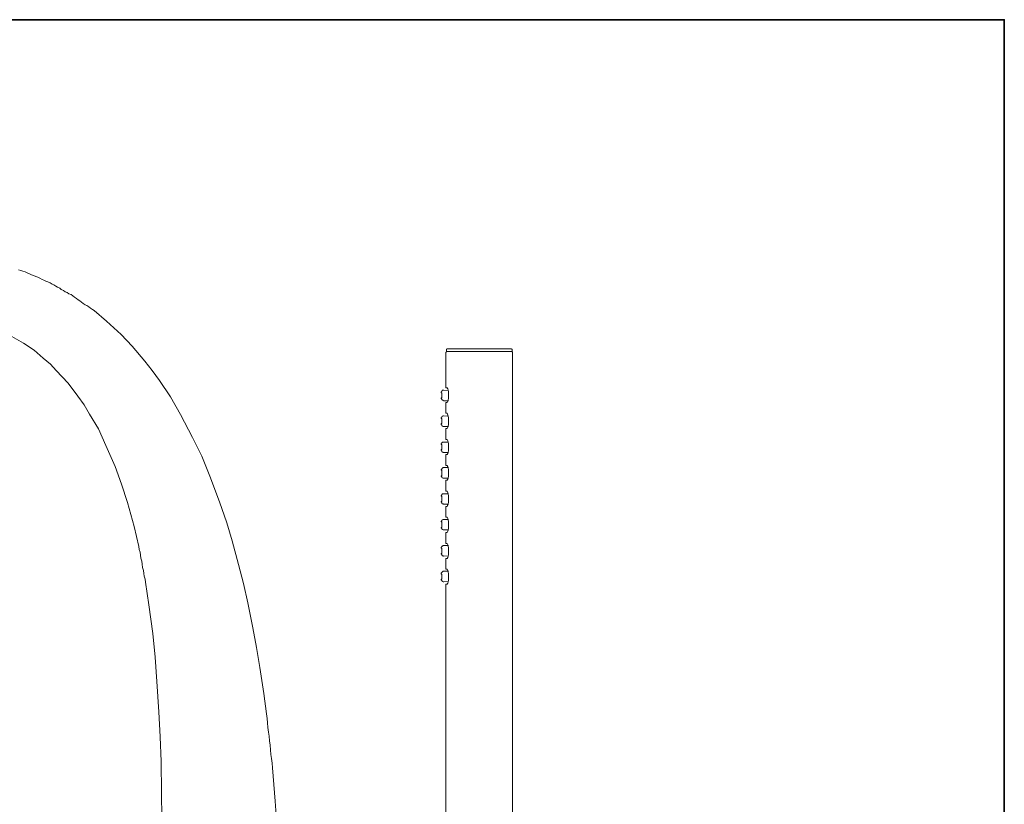
# Model space of a CAD drawing. Units: inches. Extents: x 149.1 to 232.2, y -281.8 to -222.7.
# Drawn here: x 212.2 to 232.2, y -241.6 to -225.7 of the extents above; entities that cross this region are included whole.
import ezdxf

# ---------------------------------------------------------------- set-up
doc = ezdxf.new("R2010")
doc.units = ezdxf.units.IN
doc.header["$MEASUREMENT"] = 0
doc.layers.add('图层 1', color=7, linetype='Continuous')

msp = doc.modelspace()

# ---------------------------------------------------------------- linework, layer by layer
at = {"layer": '图层 1', "lineweight": 35}
msp.add_lwpolyline([(232.157, -279.401), (149.327, -279.401), (149.327, -225.749), (232.157, -225.749), (232.157, -279.401), (232.157, -279.401)], dxfattribs=at)
at = {"layer": '图层 1', "lineweight": 9}
for points in [[(212.193, -230.813), (212.245, -230.831)], [(212.245, -230.831), (212.286, -230.84)], [(212.286, -230.84), (212.33, -230.857)], [(212.33, -230.857), (212.373, -230.874)], [(212.373, -230.874), (212.416, -230.899)], [(212.416, -230.899), (212.458, -230.916)], [(212.458, -230.916), (212.5, -230.933)], [(212.5, -230.933), (212.543, -230.951)], [(212.543, -230.951), (212.586, -230.967)], [(212.586, -230.967), (212.629, -230.984)], [(212.629, -230.984), (212.672, -231.01)], [(212.672, -231.01), (212.705, -231.027)], [(212.705, -231.027), (212.747, -231.044)], [(212.747, -231.044), (212.79, -231.061)], [(212.79, -231.061), (212.833, -231.079)], [(212.833, -231.079), (212.874, -231.105)], [(212.874, -231.105), (212.909, -231.121)], [(212.909, -231.121), (212.953, -231.147)], [(212.953, -231.147), (212.986, -231.164)], [(212.986, -231.164), (213.029, -231.189)], [(213.029, -231.189), (213.062, -231.215)], [(213.062, -231.215), (213.105, -231.232)], [(213.105, -231.232), (213.139, -231.258)], [(213.139, -231.258), (213.182, -231.274)], [(213.182, -231.274), (213.217, -231.3)], [(213.217, -231.3), (213.259, -231.317)], [(213.259, -231.317), (213.292, -231.343)], [(213.292, -231.343), (213.326, -231.369)], [(213.326, -231.369), (213.37, -231.395)], [(213.37, -231.395), (213.404, -231.42)], [(213.404, -231.42), (213.438, -231.445)], [(213.438, -231.445), (213.472, -231.471)], [(213.472, -231.471), (213.505, -231.496)], [(213.505, -231.496), (213.548, -231.522)], [(213.548, -231.522), (213.582, -231.54)], [(213.582, -231.54), (213.616, -231.564)], [(213.616, -231.564), (213.651, -231.589)], [(213.651, -231.589), (213.694, -231.616)], [(213.694, -231.616), (213.728, -231.641)], [(213.728, -231.641), (213.975, -231.854)], [(213.975, -231.854), (214.274, -232.128)], [(212.296, -232.298), (212.014, -232.136)], [(214.274, -232.128), (214.494, -232.358)], [(212.509, -232.444), (212.296, -232.298)], [(212.696, -232.605), (212.509, -232.444)], [(214.494, -232.358), (214.75, -232.665)], [(220.867, -232.468), (220.859, -232.477), (220.85, -232.485)], [(220.875, -232.418), (220.867, -232.418), (220.867, -232.425), (220.859, -232.425), (220.859, -232.435)], [(220.859, -232.46), (220.859, -232.435)], [(220.859, -232.46), (220.867, -232.468), (220.875, -232.468)], [(220.867, -232.468), (222.179, -232.468)], [(220.875, -232.418), (222.172, -232.418)], [(222.188, -232.435), (222.188, -232.425), (222.179, -232.425), (222.179, -232.418), (222.172, -232.418)], [(222.172, -232.468), (222.179, -232.468), (222.188, -232.46)], [(222.197, -232.485), (222.188, -232.477), (222.179, -232.468)], [(222.188, -232.46), (222.188, -232.435)], [(212.841, -232.724), (212.696, -232.605)], [(214.75, -232.665), (214.903, -232.852)], [(220.85, -233.202), (220.85, -232.485)], [(222.197, -232.485), (222.197, -242.923)], [(212.96, -232.852), (212.841, -232.724)], [(213.199, -233.108), (212.96, -232.852)], [(214.903, -232.852), (215.048, -233.057)], [(215.048, -233.057), (215.27, -233.389)], [(213.396, -233.372), (213.199, -233.108)], [(220.809, -233.254), (220.799, -233.254), (220.791, -233.254), (220.782, -233.254), (220.774, -233.262), (220.765, -233.27), (220.765, -233.278), (220.757, -233.287), (220.757, -233.295)], [(220.902, -233.262), (220.809, -233.254)], [(220.85, -233.202), (220.875, -233.202)], [(220.875, -233.202), (220.892, -233.228)], [(220.892, -233.228), (220.902, -233.278)], [(213.523, -233.551), (213.396, -233.372)], [(215.27, -233.389), (215.473, -233.748)], [(220.757, -233.295), (220.757, -233.304)], [(220.765, -233.304), (220.757, -233.304)], [(220.757, -233.406), (220.757, -233.423)], [(220.757, -233.406), (220.765, -233.406)], [(220.757, -233.423), (220.765, -233.432), (220.765, -233.44), (220.774, -233.449), (220.774, -233.458), (220.782, -233.458), (220.791, -233.458), (220.799, -233.466)], [(220.765, -233.329), (220.765, -233.304)], [(220.765, -233.329), (220.765, -233.329)], [(220.765, -233.329), (220.765, -233.38)], [(220.765, -233.389), (220.765, -233.38)], [(220.765, -233.406), (220.765, -233.389)], [(220.902, -233.466), (220.799, -233.466)], [(220.902, -233.423), (220.892, -233.475)], [(220.902, -233.278), (220.902, -233.415)], [(220.902, -233.415), (220.902, -233.423)], [(213.633, -233.739), (213.523, -233.551)], [(220.85, -233.721), (220.85, -233.501)], [(220.85, -233.501), (220.875, -233.501)], [(220.892, -233.475), (220.875, -233.501)], [(213.813, -234.037), (213.633, -233.739)], [(215.473, -233.748), (215.721, -234.209)], [(220.799, -233.774), (220.791, -233.774), (220.782, -233.781), (220.774, -233.781), (220.774, -233.79), (220.765, -233.79), (220.765, -233.798), (220.757, -233.807), (220.757, -233.816)], [(220.757, -233.816), (220.757, -233.824)], [(220.765, -233.824), (220.757, -233.824)], [(220.765, -233.851), (220.765, -233.824)], [(220.765, -233.851), (220.765, -233.851)], [(220.765, -233.851), (220.765, -233.901)], [(220.902, -233.781), (220.799, -233.774)], [(220.85, -233.721), (220.875, -233.721)], [(220.875, -233.721), (220.892, -233.756)], [(220.892, -233.756), (220.902, -233.807)], [(220.902, -233.807), (220.902, -233.943)], [(213.966, -234.371), (213.813, -234.037)], [(220.757, -233.926), (220.757, -233.943)], [(220.757, -233.926), (220.765, -233.926)], [(220.757, -233.943), (220.757, -233.952), (220.765, -233.952), (220.765, -233.96), (220.765, -233.969), (220.774, -233.969), (220.774, -233.978), (220.782, -233.978), (220.791, -233.986), (220.799, -233.986)], [(220.765, -233.91), (220.765, -233.901)], [(220.765, -233.926), (220.765, -233.91)], [(220.902, -233.986), (220.799, -233.986)], [(220.85, -234.251), (220.85, -234.029)], [(220.85, -234.029), (220.875, -234.029)], [(220.892, -234.003), (220.875, -234.029)], [(220.902, -233.952), (220.892, -234.003)], [(220.902, -233.943), (220.902, -233.952)], [(215.721, -234.209), (215.908, -234.591)], [(220.85, -234.251), (220.875, -234.251)], [(220.875, -234.251), (220.892, -234.276)], [(214.153, -234.796), (213.966, -234.371)], [(220.799, -234.302), (220.791, -234.302), (220.782, -234.302), (220.774, -234.31), (220.765, -234.319), (220.765, -234.327), (220.757, -234.335), (220.757, -234.345)], [(220.757, -234.345), (220.757, -234.353)], [(220.765, -234.353), (220.757, -234.353)], [(220.757, -234.455), (220.757, -234.473)], [(220.757, -234.455), (220.765, -234.455)], [(220.765, -234.379), (220.765, -234.353)], [(220.765, -234.379), (220.765, -234.379)], [(220.765, -234.379), (220.765, -234.429)], [(220.765, -234.438), (220.765, -234.429)], [(220.765, -234.455), (220.765, -234.438)], [(220.902, -234.302), (220.799, -234.302)], [(220.892, -234.276), (220.902, -234.335)], [(220.902, -234.335), (220.902, -234.473)], [(215.908, -234.591), (216.071, -234.993)], [(220.757, -234.473), (220.765, -234.481), (220.765, -234.489), (220.765, -234.498), (220.774, -234.498), (220.774, -234.506), (220.782, -234.506), (220.791, -234.506), (220.791, -234.515), (220.799, -234.515)], [(220.902, -234.515), (220.799, -234.515)], [(220.85, -234.779), (220.85, -234.558)], [(220.85, -234.558), (220.875, -234.558)], [(220.892, -234.532), (220.875, -234.558)], [(220.902, -234.481), (220.892, -234.532)], [(220.902, -234.473), (220.902, -234.481)], [(214.282, -235.154), (214.153, -234.796)], [(220.799, -234.821), (220.791, -234.821), (220.782, -234.83), (220.774, -234.83), (220.774, -234.84), (220.765, -234.84), (220.765, -234.847), (220.765, -234.856), (220.757, -234.856), (220.757, -234.864)], [(220.902, -234.821), (220.799, -234.821)], [(220.85, -234.779), (220.875, -234.779)], [(220.875, -234.779), (220.892, -234.805)], [(220.884, -234.779), (220.884, -234.788)], [(220.884, -234.788), (220.884, -234.805)], [(220.884, -234.805), (220.884, -234.814), (220.892, -234.814)], [(220.892, -234.805), (220.902, -234.856)], [(220.892, -234.814), (220.902, -234.814)], [(220.902, -234.856), (220.902, -235.001)], [(216.071, -234.993), (216.267, -235.513)], [(220.757, -234.864), (220.757, -234.873)], [(220.765, -234.873), (220.757, -234.873)], [(220.757, -234.984), (220.757, -234.993)], [(220.757, -234.984), (220.765, -234.984)], [(220.757, -234.993), (220.757, -235.001), (220.765, -235.001), (220.765, -235.01), (220.765, -235.019), (220.774, -235.019), (220.774, -235.026), (220.782, -235.026), (220.791, -235.035), (220.799, -235.035)], [(220.765, -234.899), (220.765, -234.873)], [(220.765, -234.899), (220.765, -234.899)], [(220.765, -234.899), (220.765, -234.958)], [(220.765, -234.958), (220.765, -234.958)], [(220.765, -234.984), (220.765, -234.958)], [(220.902, -235.035), (220.799, -235.035)], [(220.892, -235.052), (220.875, -235.077)], [(220.902, -235.001), (220.892, -235.052)], [(220.902, -235.001), (220.902, -235.001)], [(214.4, -235.529), (214.282, -235.154)], [(220.85, -235.299), (220.85, -235.077)], [(220.85, -235.077), (220.875, -235.077)], [(220.799, -235.351), (220.791, -235.351), (220.782, -235.351), (220.774, -235.359), (220.765, -235.368), (220.765, -235.377), (220.757, -235.384), (220.757, -235.393)], [(220.757, -235.393), (220.757, -235.401)], [(220.765, -235.401), (220.757, -235.401)], [(220.765, -235.401), (220.765, -235.427)], [(220.765, -235.427), (220.765, -235.427)], [(220.765, -235.478), (220.765, -235.427)], [(220.799, -235.351), (220.902, -235.351)], [(220.85, -235.299), (220.875, -235.299)], [(220.875, -235.299), (220.892, -235.333)], [(220.892, -235.333), (220.902, -235.384)], [(220.902, -235.384), (220.902, -235.52)], [(214.536, -236.016), (214.4, -235.529)], [(216.267, -235.513), (216.412, -235.939)], [(220.757, -235.505), (220.757, -235.52)], [(220.757, -235.505), (220.765, -235.505)], [(220.757, -235.52), (220.765, -235.529), (220.765, -235.538), (220.765, -235.547), (220.774, -235.547), (220.774, -235.556), (220.782, -235.556), (220.791, -235.556), (220.799, -235.564)], [(220.765, -235.478), (220.765, -235.487)], [(220.765, -235.487), (220.765, -235.505)], [(220.799, -235.564), (220.902, -235.564)], [(220.85, -235.827), (220.85, -235.606)], [(220.85, -235.606), (220.875, -235.606)], [(220.892, -235.581), (220.875, -235.606)], [(220.892, -235.564), (220.884, -235.564), (220.884, -235.573)], [(220.884, -235.59), (220.884, -235.573)], [(220.884, -235.59), (220.884, -235.598)], [(220.902, -235.529), (220.892, -235.581)], [(220.892, -235.564), (220.902, -235.564)], [(220.902, -235.52), (220.902, -235.529)], [(220.85, -235.827), (220.875, -235.827)], [(220.875, -235.827), (220.892, -235.854)], [(220.892, -235.854), (220.902, -235.913)], [(214.631, -236.417), (214.536, -236.016)], [(216.412, -235.939), (216.522, -236.306)], [(220.799, -235.871), (220.791, -235.871), (220.782, -235.879), (220.774, -235.879), (220.774, -235.888), (220.765, -235.888), (220.765, -235.897), (220.765, -235.905), (220.757, -235.905), (220.757, -235.913)], [(220.757, -235.913), (220.757, -235.922)], [(220.765, -235.922), (220.757, -235.922)], [(220.757, -236.033), (220.757, -236.041)], [(220.757, -236.033), (220.765, -236.033)], [(220.757, -236.041), (220.757, -236.05), (220.765, -236.05), (220.765, -236.058), (220.765, -236.067), (220.774, -236.067), (220.774, -236.075), (220.782, -236.075), (220.791, -236.084), (220.799, -236.084)], [(220.765, -235.922), (220.765, -235.947)], [(220.765, -235.947), (220.765, -235.947)], [(220.765, -236.008), (220.765, -235.947)], [(220.765, -236.008), (220.765, -236.008)], [(220.765, -236.008), (220.765, -236.033)], [(220.799, -235.871), (220.902, -235.871)], [(220.902, -236.058), (220.892, -236.109)], [(220.902, -235.913), (220.902, -236.05)], [(220.902, -236.05), (220.902, -236.058)], [(220.799, -236.084), (220.902, -236.084)], [(220.85, -236.358), (220.85, -236.135)], [(220.85, -236.135), (220.875, -236.135)], [(220.892, -236.109), (220.875, -236.135)], [(214.639, -236.476), (214.631, -236.417)], [(216.522, -236.306), (216.649, -236.783)], [(220.799, -236.4), (220.791, -236.4), (220.782, -236.409), (220.774, -236.409), (220.765, -236.417), (220.765, -236.425), (220.757, -236.433), (220.757, -236.442)], [(220.757, -236.442), (220.757, -236.45)], [(220.765, -236.45), (220.757, -236.45)], [(220.765, -236.45), (220.765, -236.476)], [(220.799, -236.4), (220.902, -236.4)], [(220.85, -236.358), (220.875, -236.358)], [(220.875, -236.358), (220.892, -236.382)], [(220.892, -236.382), (220.902, -236.442)], [(220.902, -236.442), (220.902, -236.578)], [(214.656, -236.536), (214.639, -236.476)], [(214.664, -236.595), (214.656, -236.536)], [(214.673, -236.655), (214.664, -236.595)], [(214.69, -236.715), (214.673, -236.655)], [(220.757, -236.562), (220.757, -236.57)], [(220.757, -236.562), (220.765, -236.562)], [(220.757, -236.57), (220.765, -236.578), (220.765, -236.587), (220.765, -236.595), (220.774, -236.595), (220.774, -236.604), (220.782, -236.604), (220.791, -236.604), (220.799, -236.613)], [(220.765, -236.476), (220.765, -236.476)], [(220.765, -236.528), (220.765, -236.476)], [(220.765, -236.528), (220.765, -236.536)], [(220.765, -236.536), (220.765, -236.562)], [(220.799, -236.613), (220.902, -236.604)], [(220.892, -236.638), (220.875, -236.664)], [(220.902, -236.587), (220.892, -236.638)], [(220.902, -236.578), (220.902, -236.587)], [(214.698, -236.776), (214.69, -236.715)], [(214.707, -236.843), (214.698, -236.776)], [(214.724, -236.903), (214.707, -236.843)], [(216.649, -236.783), (216.753, -237.166)], [(220.85, -236.877), (220.85, -236.664)], [(220.85, -236.664), (220.875, -236.664)], [(214.732, -236.963), (214.724, -236.903)], [(214.741, -237.022), (214.732, -236.963)], [(214.758, -237.082), (214.741, -237.022)], [(220.799, -236.92), (220.791, -236.92), (220.782, -236.928), (220.774, -236.928), (220.774, -236.937), (220.765, -236.937), (220.765, -236.945), (220.765, -236.953), (220.757, -236.953), (220.757, -236.963)], [(220.757, -236.963), (220.757, -236.979)], [(220.765, -236.979), (220.757, -236.979)], [(220.765, -236.979), (220.765, -236.996)], [(220.765, -236.996), (220.765, -237.005)], [(220.765, -237.057), (220.765, -237.005)], [(220.799, -236.92), (220.902, -236.92)], [(220.85, -236.877), (220.875, -236.877)], [(220.875, -236.877), (220.892, -236.911)], [(220.892, -236.911), (220.902, -236.963)], [(220.902, -236.963), (220.902, -237.099)], [(214.768, -237.142), (214.758, -237.082)], [(214.834, -237.603), (214.768, -237.142)], [(216.753, -237.166), (216.837, -237.559)], [(220.757, -237.082), (220.757, -237.091)], [(220.757, -237.082), (220.765, -237.082)], [(220.757, -237.091), (220.757, -237.099), (220.765, -237.099), (220.765, -237.107), (220.765, -237.116), (220.774, -237.116), (220.774, -237.124), (220.782, -237.124), (220.791, -237.133), (220.799, -237.133), (220.809, -237.133)], [(220.765, -237.057), (220.765, -237.057)], [(220.765, -237.057), (220.765, -237.082)], [(220.809, -237.133), (220.902, -237.124)], [(220.85, -242.334), (220.85, -237.184)], [(220.85, -237.184), (220.875, -237.184)], [(220.892, -237.159), (220.875, -237.184)], [(220.902, -237.107), (220.892, -237.159)], [(220.902, -237.099), (220.902, -237.107)], [(214.912, -238.182), (214.834, -237.603)], [(216.837, -237.559), (216.94, -238.063)], [(214.962, -238.659), (214.912, -238.182)], [(216.94, -238.063), (217.017, -238.463)], [(217.017, -238.463), (217.084, -238.872)], [(214.996, -239.153), (214.962, -238.659)], [(217.084, -238.872), (217.161, -239.392)], [(215.04, -239.768), (214.996, -239.153)], [(217.161, -239.392), (217.22, -239.81)], [(215.066, -240.271), (215.04, -239.768)], [(217.22, -239.81), (217.229, -239.904)], [(217.229, -239.904), (217.238, -239.99)], [(217.238, -239.99), (217.245, -240.083)], [(217.245, -240.083), (217.254, -240.177)], [(217.254, -240.177), (217.272, -240.262)], [(215.082, -240.774), (215.066, -240.271)], [(217.272, -240.262), (217.28, -240.356)], [(217.28, -240.356), (217.29, -240.442)], [(217.29, -240.442), (217.298, -240.536)], [(217.298, -240.536), (217.307, -240.629)], [(217.307, -240.629), (217.316, -240.714)], [(215.091, -241.406), (215.082, -240.774)], [(217.316, -240.714), (217.331, -240.808)], [(217.331, -240.808), (217.339, -240.902)], [(217.339, -240.902), (217.391, -241.576)], [(215.098, -241.917), (215.091, -241.406)], [(217.391, -241.576), (217.451, -242.428)]]:
    msp.add_lwpolyline(points, dxfattribs=at)

doc.saveas('drawing.dxf')
